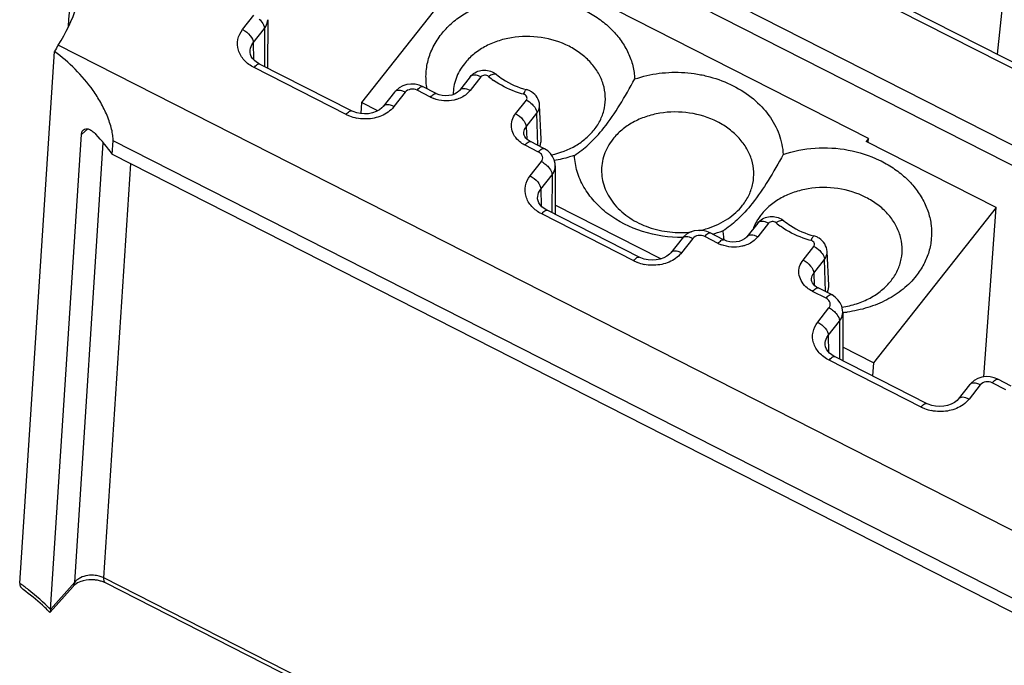
# Model space of a CAD drawing. Units: millimetres. Extents: x -3 to 844, y 0 to 594.
# Drawn here: x 251 to 274, y 344 to 359 of the extents above; entities that cross this region are included whole.
import ezdxf

# ---------------------------------------------------------------- set-up
doc = ezdxf.new("R2010")
doc.units = ezdxf.units.MM
doc.header["$LTSCALE"] = 46.255
doc.layers.get('0').update_dxf_attribs({"linetype": 'CONTINUOUS'})
for name, color, linetype in [('AUSFORMSCHRAEGEN', 7, 'CONTINUOUS'), ('FASEN', 7, 'CONTINUOUS'), ('RUNDUNGEN', 7, 'CONTINUOUS')]:
    doc.layers.add(name, color=color, linetype=linetype)

msp = doc.modelspace()

# ---------------------------------------------------------------- linework, layer by layer
at = {"color": 7, "linetype": 'Continuous'}
for p, q in [((261.734, 360.371), (258.917, 356.797)), ((270.564, 355.971), (264.769, 358.92)), ((258.917, 356.797), (258.901, 356.541)), ((259.291, 356.607), (258.917, 356.797)), ((270.564, 355.971), (270.512, 355.904)), ((273.495, 354.387), (270.512, 355.904)), ((270.554, 355.883), (270.564, 355.971)), ((265.796, 353.204), (263.367, 354.44)), ((273.495, 354.387), (270.678, 350.812)), ((273.214, 350.491), (273.495, 354.387)), ((270.678, 350.812), (269.972, 351.172)), ((270.678, 350.812), (270.659, 350.515))]:
    msp.add_line(p, q, dxfattribs=at)
for centre, radius, start, end in [((269.118, 353.414), 1.299, 141.7508, 146.37), ((266.257, 355.856), 2.044, 282.0847, 286.1481), ((266.273, 355.798), 1.984, 286.1616, 288.1233), ((266.33, 356.428), 2.73, 283.6588, 288.9853), ((268.736, 353.916), 1.519, 182.6402, 187.2673), ((268.997, 353.484), 1.159, 156.0296, 159.3803), ((268.759, 353.919), 1.542, 187.2649, 190.4605), ((269.693, 354.916), 2.958, 275.4315, 277.372)]:
    msp.add_arc(centre, radius, start, end, dxfattribs=at)
for points, knots in [([(260.752, 358.367), (260.82, 358.453), (260.974, 358.617), (261.247, 358.823), (261.559, 358.992), (262.021, 359.162), (262.649, 359.257), (263.406, 359.181), (263.998, 358.963), (264.408, 358.704), (264.672, 358.477), (264.889, 358.221), (265.052, 357.94), (265.158, 357.644), (265.189, 357.439), (265.194, 357.337)], [0, 0, 0, 0, 0.058389, 0.119022, 0.18189, 0.246763, 0.380513, 0.51609, 0.648438, 0.712212, 0.773828, 0.833174, 0.890372, 0.945783, 1, 1, 1, 1]), ([(260.424, 357.108), (260.404, 357.217), (260.388, 357.438), (260.436, 357.769), (260.557, 358.085), (260.681, 358.277), (260.752, 358.367)], [0, 0, 0, 0, 0.246705, 0.492812, 0.742661, 1, 1, 1, 1]), ([(264.263, 356.17), (264.321, 356.244), (264.421, 356.403), (264.509, 356.668), (264.53, 356.943), (264.481, 357.218), (264.366, 357.48), (264.221, 357.677), (264.079, 357.82), (263.916, 357.954), (263.589, 358.157), (263.045, 358.325), (262.474, 358.322), (262.039, 358.214), (261.742, 358.084), (261.484, 357.91), (261.341, 357.766), (261.28, 357.688)], [0, 0, 0, 0, 0.057487, 0.113191, 0.168227, 0.223845, 0.281173, 0.340997, 0.372006, 0.403728, 0.469115, 0.605402, 0.743786, 0.811547, 0.877115, 0.939977, 1, 1, 1, 1]), ([(261.28, 357.688), (261.239, 357.636), (261.166, 357.528), (261.085, 357.352), (261.035, 357.168), (261.023, 357.042), (261.023, 356.98)], [0, 0, 0, 0, 0.257357, 0.508362, 0.755072, 1, 1, 1, 1]), ([(265.194, 357.337), (265.375, 357.4), (265.756, 357.487), (266.245, 357.5), (266.635, 357.454), (267.014, 357.371), (267.46, 357.202), (267.925, 356.901), (268.289, 356.521), (268.491, 356.149), (268.579, 355.838), (268.599, 355.681), (268.603, 355.603)], [0, 0, 0, 0, 0.131833, 0.266568, 0.334182, 0.401399, 0.533043, 0.659253, 0.778687, 0.891528, 0.946163, 1, 1, 1, 1]), ([(264.486, 356.215), (264.618, 356.382), (264.865, 356.75), (265.084, 357.135), (265.194, 357.337)], [0, 0, 0, 0, 0.481166, 1, 1, 1, 1]), ([(267.672, 354.435), (267.73, 354.51), (267.83, 354.669), (267.918, 354.933), (267.939, 355.208), (267.89, 355.483), (267.775, 355.745), (267.63, 355.942), (267.488, 356.085), (267.325, 356.22), (266.998, 356.422), (266.454, 356.59), (265.883, 356.587), (265.448, 356.479), (265.151, 356.349), (264.893, 356.176), (264.75, 356.031), (264.689, 355.953)], [0, 0, 0, 0, 0.057487, 0.113191, 0.168227, 0.223845, 0.281173, 0.340997, 0.372006, 0.403728, 0.469115, 0.605402, 0.743786, 0.811547, 0.877115, 0.939977, 1, 1, 1, 1]), ([(263.283, 355.593), (263.478, 355.636), (263.76, 355.741), (264.076, 355.965), (264.206, 356.099), (264.263, 356.17)], [0, 0, 0, 0, 0.518572, 0.764427, 1, 1, 1, 1]), ([(263.81, 355.581), (263.923, 355.655), (264.17, 355.846), (264.378, 356.078), (264.486, 356.215)], [0, 0, 0, 0, 0.43724, 1, 1, 1, 1]), ([(264.689, 355.953), (264.646, 355.899), (264.569, 355.784), (264.486, 355.596), (264.438, 355.4), (264.426, 355.199), (264.451, 354.999), (264.513, 354.802), (264.609, 354.615), (264.783, 354.377), (265.077, 354.123), (265.511, 353.911), (265.997, 353.803), (266.334, 353.805), (266.5, 353.826)], [0, 0, 0, 0, 0.058412, 0.115319, 0.171262, 0.226891, 0.282891, 0.339907, 0.398466, 0.458935, 0.585852, 0.720416, 0.859813, 1, 1, 1, 1]), ([(263.81, 355.581), (263.772, 355.568), (263.621, 355.52), (263.466, 355.485), (263.348, 355.466)], [0, 0, 0, 0, 0.247289, 1, 1, 1, 1]), ([(266.297, 353.693), (265.985, 353.691), (265.371, 353.781), (264.684, 354.124), (264.257, 354.513), (264.016, 354.842), (263.859, 355.202), (263.815, 355.456), (263.81, 355.581)], [0, 0, 0, 0, 0.273282, 0.535058, 0.658795, 0.776927, 0.890136, 1, 1, 1, 1]), ([(268.603, 355.603), (268.493, 355.401), (268.274, 355.016), (268.026, 354.647), (267.895, 354.48)], [0, 0, 0, 0, 0.518834, 1, 1, 1, 1]), ([(268.603, 355.603), (268.838, 355.684), (269.34, 355.782), (270.1, 355.737), (270.703, 355.544), (271.129, 355.303), (271.407, 355.087), (271.64, 354.84), (271.822, 354.567), (271.948, 354.275), (272.013, 353.971), (272.017, 353.665), (271.959, 353.363), (271.841, 353.075), (271.726, 352.899), (271.66, 352.816)], [0, 0, 0, 0, 0.136236, 0.275197, 0.411687, 0.477706, 0.541596, 0.603175, 0.662484, 0.719812, 0.77569, 0.830841, 0.88609, 0.942246, 1, 1, 1, 1]), ([(271.081, 352.701), (271.139, 352.775), (271.239, 352.934), (271.327, 353.198), (271.348, 353.474), (271.299, 353.748), (271.184, 354.01), (271.039, 354.208), (270.896, 354.35), (270.734, 354.485), (270.407, 354.687), (269.863, 354.855), (269.291, 354.852), (268.857, 354.744), (268.56, 354.615), (268.302, 354.441), (268.159, 354.296), (268.098, 354.219)], [0, 0, 0, 0, 0.057487, 0.113191, 0.168227, 0.223845, 0.281173, 0.340997, 0.372006, 0.403728, 0.469115, 0.605402, 0.743786, 0.811547, 0.877115, 0.939977, 1, 1, 1, 1]), ([(266.89, 353.912), (267.046, 353.963), (267.336, 354.1), (267.577, 354.315), (267.672, 354.435)], [0, 0, 0, 0, 0.51707, 1, 1, 1, 1]), ([(267.895, 354.48), (267.787, 354.343), (267.578, 354.111), (267.332, 353.92), (267.218, 353.846)], [0, 0, 0, 0, 0.56276, 1, 1, 1, 1]), ([(268.036, 354.134), (268.027, 354.119), (267.99, 354.062), (267.958, 354.001), (267.938, 353.955)], [0, 0, 0, 0, 0.252632, 1, 1, 1, 1]), ([(269.954, 352.097), (270.068, 352.114), (270.291, 352.164), (270.6, 352.294), (270.869, 352.471), (271.017, 352.621), (271.081, 352.701)], [0, 0, 0, 0, 0.26466, 0.52077, 0.766096, 1, 1, 1, 1]), ([(271.66, 352.816), (271.572, 352.704), (271.363, 352.495), (270.983, 352.248), (270.547, 352.071), (270.233, 352.003), (270.073, 351.983)], [0, 0, 0, 0, 0.233651, 0.478971, 0.735224, 1, 1, 1, 1])]:
    msp.add_open_spline(points, degree=3, knots=knots, dxfattribs=at)
at = {"layer": 'AUSFORMSCHRAEGEN', "color": 7, "linetype": 'Continuous'}
for p, q in [((273.943, 361.962), (273.523, 357.905)), ((263.046, 355.957), (263.008, 356.734)), ((263.02, 355.788), (263.039, 355.877)), ((269.65, 352.596), (269.612, 353.373)), ((269.625, 352.427), (269.644, 352.516))]:
    msp.add_line(p, q, dxfattribs=at)
for centre, radius, start, end in [((262.733, 355.942), 0.313, 346.5127, 348.0775), ((262.732, 355.942), 0.314, 348.1192, 2.7811), ((269.338, 352.581), 0.313, 346.5127, 348.0775), ((269.336, 352.581), 0.314, 348.1192, 2.7811)]:
    msp.add_arc(centre, radius, start, end, dxfattribs=at)
for points in [[(263.012, 355.8), (263.023, 355.822), (263.032, 355.845), (263.037, 355.869)], [(269.617, 352.439), (269.628, 352.461), (269.636, 352.484), (269.642, 352.508)]]:
    msp.add_open_spline(points, degree=3, dxfattribs=at)
at = {"layer": 'FASEN', "color": 7, "linetype": 'Continuous'}
msp.add_line((253.191, 355.61), (304.904, 329.295), dxfattribs=at)
at = {"layer": 'RUNDUNGEN', "color": 7, "linetype": 'Continuous'}
for p, q in [((255.899, 366.874), (287.121, 350.986)), ((256.763, 358.699), (256.761, 357.587)), ((251.068, 345.753), (251.865, 357.972)), ((256.358, 357.96), (256.358, 357.961)), ((258.69, 356.606), (256.576, 357.681)), ((261.413, 357.386), (261.166, 357.072)), ((260.63, 357.004), (260.321, 357.162)), ((259.675, 357.034), (259.416, 356.706)), ((251.774, 345.15), (252.486, 356.061)), ((262.648, 356.081), (262.648, 356.082)), ((253.191, 355.61), (253.211, 355.916)), ((263.109, 355.743), (262.8, 355.9)), ((263.368, 355.338), (263.366, 354.226)), ((262.963, 354.599), (262.963, 354.6)), ((265.294, 353.245), (263.181, 354.32)), ((268.018, 354.025), (267.771, 353.711)), ((267.235, 353.643), (266.926, 353.801)), ((266.28, 353.673), (266.021, 353.345)), ((269.252, 352.72), (269.252, 352.721)), ((269.713, 352.382), (269.404, 352.539)), ((269.973, 351.977), (269.971, 350.865)), ((269.567, 351.238), (269.567, 351.239)), ((271.899, 349.884), (269.785, 350.959)), ((273.84, 350.282), (273.531, 350.439)), ((272.885, 350.312), (272.626, 349.984)), ((252.291, 345.678), (251.764, 345.084)), ((305.495, 319.063), (253.035, 345.758)), ((251.764, 345.084), (251.761, 345.084))]:
    msp.add_line(p, q, dxfattribs=at)
at = {"layer": 'RUNDUNGEN', "color": 9, "linetype": 'Continuous'}
for p, q in [((255.775, 366.79), (286.997, 350.902)), ((279.398, 353.002), (254.781, 365.529)), ((279.23, 352.622), (254.613, 365.149)), ((256.187, 358.473), (256.446, 358.801)), ((256.431, 358.166), (256.69, 358.494)), ((256.69, 358.494), (256.688, 357.624)), ((307.305, 329.948), (251.953, 358.116)), ((256.431, 358.166), (256.436, 357.786)), ((258.566, 356.522), (256.452, 357.598)), ((261.661, 357.384), (261.413, 357.07)), ((259.922, 357.032), (259.664, 356.704)), ((260.506, 356.92), (260.197, 357.078)), ((262.456, 356.539), (262.704, 356.853)), ((262.7, 356.239), (262.947, 356.553)), ((262.97, 355.814), (262.947, 356.553)), ((262.7, 356.239), (262.713, 355.962)), ((252.486, 356.061), (252.635, 356.189)), ((252.329, 345.776), (252.987, 355.872)), ((304.924, 329.601), (253.211, 355.916)), ((262.985, 355.659), (262.675, 355.817)), ((253.001, 345.873), (253.622, 355.391)), ((262.792, 355.112), (263.051, 355.44)), ((263.036, 354.805), (263.295, 355.133)), ((263.295, 355.133), (263.293, 354.263)), ((263.036, 354.805), (263.041, 354.425)), ((265.17, 353.161), (263.057, 354.237)), ((268.265, 354.023), (268.018, 353.709)), ((266.527, 353.671), (266.269, 353.343)), ((267.111, 353.559), (266.802, 353.717)), ((269.061, 353.178), (269.308, 353.492)), ((269.305, 352.878), (269.552, 353.192)), ((269.575, 352.453), (269.552, 353.192)), ((269.305, 352.878), (269.318, 352.601)), ((269.589, 352.298), (269.28, 352.455)), ((269.397, 351.751), (269.655, 352.079)), ((269.641, 351.444), (269.899, 351.772)), ((269.899, 351.772), (269.898, 350.902)), ((269.641, 351.444), (269.646, 351.064)), ((271.775, 349.8), (269.661, 350.875)), ((273.716, 350.198), (273.407, 350.356)), ((273.132, 350.31), (272.874, 349.982)), ((305.501, 319.157), (253.001, 345.873)), ((252.329, 345.776), (251.774, 345.15))]:
    msp.add_line(p, q, dxfattribs=at)
at = {"layer": 'RUNDUNGEN', "color": 7, "linetype": 'Continuous'}
for points in [[(256.458, 357.763), (256.416, 357.808), (256.386, 357.855), (256.367, 357.902), (256.358, 357.948), (256.358, 357.961)], [(256.576, 357.681), (256.569, 357.685), (256.509, 357.722), (256.458, 357.763)], [(259.781, 357.132), (259.711, 357.074), (259.675, 357.034)], [(260.053, 357.22), (259.956, 357.207), (259.864, 357.178), (259.781, 357.132)], [(260.321, 357.162), (260.243, 357.194), (260.15, 357.215), (260.053, 357.22)], [(261.166, 357.072), (261.154, 357.059), (261.113, 357.023), (261.057, 356.992), (260.991, 356.968), (260.92, 356.955), (260.846, 356.951), (260.773, 356.958), (260.703, 356.975), (260.64, 356.999), (260.63, 357.004)], [(259.416, 356.706), (259.388, 356.675), (259.329, 356.627), (259.255, 356.587), (259.172, 356.558), (259.082, 356.54), (258.989, 356.535), (258.897, 356.542), (258.808, 356.56), (258.726, 356.589), (258.69, 356.606)], [(262.67, 356.013), (262.655, 356.044), (262.648, 356.072), (262.648, 356.082)], [(262.8, 355.9), (262.767, 355.919), (262.726, 355.949), (262.693, 355.981), (262.67, 356.013)], [(263.368, 355.338), (263.364, 355.397), (263.344, 355.48), (263.308, 355.558), (263.257, 355.628), (263.194, 355.688), (263.122, 355.736), (263.109, 355.743)], [(263.062, 354.402), (263.021, 354.447), (262.991, 354.494), (262.972, 354.541), (262.963, 354.587), (262.963, 354.6)], [(263.181, 354.32), (263.173, 354.324), (263.113, 354.361), (263.062, 354.402)], [(266.386, 353.771), (266.315, 353.713), (266.28, 353.673)], [(266.658, 353.859), (266.561, 353.846), (266.469, 353.817), (266.386, 353.771)], [(266.926, 353.801), (266.848, 353.833), (266.755, 353.854), (266.658, 353.859)], [(267.77, 353.711), (267.759, 353.698), (267.717, 353.662), (267.662, 353.631), (267.596, 353.607), (267.525, 353.594), (267.451, 353.59), (267.378, 353.597), (267.308, 353.614), (267.245, 353.638), (267.235, 353.643)], [(266.021, 353.345), (265.993, 353.314), (265.933, 353.266), (265.86, 353.226), (265.777, 353.197), (265.687, 353.179), (265.594, 353.174), (265.502, 353.181), (265.413, 353.199), (265.331, 353.228), (265.295, 353.245)], [(269.275, 352.652), (269.26, 352.683), (269.253, 352.711), (269.252, 352.721)], [(269.404, 352.539), (269.372, 352.558), (269.331, 352.588), (269.298, 352.62), (269.275, 352.652)], [(269.973, 351.977), (269.969, 352.036), (269.949, 352.119), (269.913, 352.197), (269.862, 352.267), (269.799, 352.327), (269.726, 352.375), (269.713, 352.382)], [(269.667, 351.041), (269.626, 351.086), (269.596, 351.133), (269.577, 351.18), (269.568, 351.226), (269.567, 351.239)], [(269.785, 350.959), (269.778, 350.963), (269.718, 351), (269.667, 351.041)], [(272.991, 350.41), (272.92, 350.352), (272.884, 350.312)], [(273.263, 350.498), (273.166, 350.485), (273.074, 350.456), (272.991, 350.41)], [(273.531, 350.439), (273.453, 350.472), (273.36, 350.493), (273.263, 350.498)], [(272.626, 349.984), (272.597, 349.953), (272.538, 349.905), (272.465, 349.865), (272.381, 349.836), (272.291, 349.818), (272.199, 349.813), (272.106, 349.82), (272.018, 349.838), (271.936, 349.867), (271.899, 349.884)]]:
    msp.add_lwpolyline(points, dxfattribs=at)
for centre, radius, start, end in [((257.145, 354.843), 6.138, 147.7744, 149.3466), ((262.595, 356.675), 0.432, 63.3947, 75.0688), ((262.598, 356.681), 0.425, 57.9944, 63.3927), ((269.2, 353.313), 0.432, 63.3947, 75.0688), ((269.203, 353.32), 0.425, 57.9944, 63.3927), ((247.77, 341.011), 5.702, 47.9592, 53.6823), ((252.719, 345.117), 0.715, 70.2916, 77.225), ((247.93, 341.191), 5.462, 46.3432, 47.9434), ((247.993, 341.257), 5.37, 45.439, 46.3413)]:
    msp.add_arc(centre, radius, start, end, dxfattribs=at)
at = {"layer": 'RUNDUNGEN', "color": 9, "linetype": 'Continuous'}
for centre, radius, start, end in [((263.023, 358.805), 1.843, 229.9095, 234.4359), ((260.849, 357.595), 0.757, 243.0735, 249.1955), ((258.976, 357.329), 0.906, 243.0695, 248.3036), ((259, 357.392), 0.973, 248.3241, 258.3911), ((269.628, 355.444), 1.843, 229.9095, 234.4359), ((267.454, 354.234), 0.757, 243.0735, 249.1955), ((265.581, 353.968), 0.906, 243.0695, 248.3036), ((265.605, 354.031), 0.973, 248.3241, 258.3911), ((272.185, 350.607), 0.906, 243.0695, 248.3036), ((272.21, 350.67), 0.973, 248.3241, 258.3911), ((247.604, 340.963), 5.911, 51.7135, 54.1272), ((247.84, 341.251), 5.539, 44.7424, 51.7832)]:
    msp.add_arc(centre, radius, start, end, dxfattribs=at)
at = {"layer": 'RUNDUNGEN', "color": 7, "linetype": 'Continuous'}
for centre, major_axis, ratio, start_param, end_param in [((256.283, 509.238), (10.519, 206.251), 0.025371, 3.894415, 3.912717), ((247.892, 354.442), (5.914, -1.186), 0.639248, 0.603374, 0.726175)]:
    msp.add_ellipse(centre, major_axis=major_axis, ratio=ratio, start_param=start_param, end_param=end_param, dxfattribs=at)
for points, knots in [([(251.953, 358.116), (252.128, 358.394), (252.413, 358.986), (252.54, 359.632), (252.561, 359.953)], [0, 0, 0, 0, 0.50584, 1, 1, 1, 1]), ([(253.211, 355.916), (253.214, 355.956), (253.207, 356.047), (253.169, 356.242), (253.079, 356.499), (252.933, 356.797), (252.701, 357.165), (252.354, 357.571), (252.032, 357.846), (251.865, 357.972)], [0, 0, 0, 0, 0.047879, 0.106359, 0.236612, 0.36932, 0.499338, 0.751572, 1, 1, 1, 1]), ([(261.413, 357.386), (261.473, 357.462), (261.657, 357.569), (261.864, 357.534), (261.95, 357.487)], [0, 0, 0, 0, 0.498076, 1, 1, 1, 1]), ([(262.018, 357.441), (262.065, 357.401), (262.273, 357.247), (262.516, 357.143), (262.706, 357.092)], [0, 0, 0, 0, 0.238768, 1, 1, 1, 1]), ([(263.008, 356.734), (263.005, 356.795), (262.967, 356.918), (262.875, 357.008), (262.823, 357.041)], [0, 0, 0, 0, 0.498991, 1, 1, 1, 1]), ([(252.486, 356.061), (252.486, 356.073), (252.491, 356.113), (252.509, 356.153), (252.531, 356.172)], [0, 0, 0, 0, 0.295818, 1, 1, 1, 1]), ([(252.531, 356.172), (252.546, 356.185), (252.589, 356.201), (252.664, 356.185), (252.742, 356.138), (252.792, 356.092), (252.817, 356.065)], [0, 0, 0, 0, 0.1796, 0.392823, 0.665552, 1, 1, 1, 1]), ([(268.018, 354.025), (268.077, 354.101), (268.262, 354.208), (268.469, 354.173), (268.554, 354.126)], [0, 0, 0, 0, 0.498076, 1, 1, 1, 1]), ([(268.622, 354.08), (268.67, 354.04), (268.877, 353.886), (269.121, 353.781), (269.311, 353.731)], [0, 0, 0, 0, 0.238768, 1, 1, 1, 1]), ([(269.612, 353.373), (269.609, 353.434), (269.571, 353.557), (269.48, 353.647), (269.428, 353.68)], [0, 0, 0, 0, 0.498991, 1, 1, 1, 1]), ([(252.877, 345.815), (252.848, 345.821), (252.732, 345.84), (252.612, 345.833), (252.527, 345.81)], [0, 0, 0, 0, 0.253925, 1, 1, 1, 1]), ([(251.068, 345.753), (251.066, 345.725), (251.081, 345.666), (251.123, 345.624), (251.147, 345.606)], [0, 0, 0, 0, 0.478305, 1, 1, 1, 1]), ([(252.332, 345.717), (252.328, 345.713), (252.314, 345.701), (252.3, 345.688), (252.291, 345.678)], [0, 0, 0, 0, 0.269598, 1, 1, 1, 1]), ([(252.527, 345.81), (252.507, 345.805), (252.438, 345.783), (252.372, 345.749), (252.332, 345.717)], [0, 0, 0, 0, 0.283289, 1, 1, 1, 1]), ([(251.774, 345.15), (251.773, 345.134), (251.77, 345.113), (251.769, 345.088), (251.764, 345.083)], [0, 0, 0, 0, 0.702258, 1, 1, 1, 1])]:
    msp.add_open_spline(points, degree=3, knots=knots, dxfattribs=at)
at = {"layer": 'RUNDUNGEN', "color": 9, "linetype": 'Continuous'}
for points, knots in [([(256.57, 358.714), (256.583, 358.701), (256.63, 358.652), (256.668, 358.593), (256.682, 358.546)], [0, 0, 0, 0, 0.275946, 1, 1, 1, 1]), ([(256.682, 358.546), (256.683, 358.541), (256.688, 358.525), (256.69, 358.507), (256.69, 358.494)], [0, 0, 0, 0, 0.267319, 1, 1, 1, 1]), ([(256.69, 358.494), (256.702, 358.509), (256.742, 358.57), (256.763, 358.645), (256.763, 358.699)], [0, 0, 0, 0, 0.259892, 1, 1, 1, 1]), ([(256.452, 357.598), (256.366, 357.641), (256.215, 357.751), (256.073, 357.986), (256.058, 358.251), (256.135, 358.407), (256.187, 358.473)], [0, 0, 0, 0, 0.273682, 0.523457, 0.758827, 1, 1, 1, 1]), ([(256.187, 358.473), (256.254, 358.439), (256.36, 358.355), (256.432, 358.226), (256.431, 358.166)], [0, 0, 0, 0, 0.556173, 1, 1, 1, 1]), ([(256.358, 357.961), (256.357, 358.015), (256.378, 358.091), (256.419, 358.151), (256.431, 358.166)], [0, 0, 0, 0, 0.741541, 1, 1, 1, 1]), ([(256.452, 357.598), (256.473, 357.624), (256.503, 357.662), (256.56, 357.69), (256.576, 357.682)], [0, 0, 0, 0, 0.653056, 1, 1, 1, 1]), ([(261.661, 357.384), (261.636, 357.396), (261.587, 357.416), (261.503, 357.432), (261.435, 357.414), (261.413, 357.386)], [0, 0, 0, 0, 0.316702, 0.591835, 1, 1, 1, 1]), ([(261.836, 357.395), (261.812, 357.416), (261.745, 357.436), (261.68, 357.408), (261.661, 357.384)], [0, 0, 0, 0, 0.512803, 1, 1, 1, 1]), ([(261.836, 357.395), (261.854, 357.408), (261.888, 357.43), (261.947, 357.456), (261.998, 357.457), (262.018, 357.441)], [0, 0, 0, 0, 0.336303, 0.616794, 1, 1, 1, 1]), ([(260.197, 357.078), (260.218, 357.104), (260.248, 357.142), (260.305, 357.17), (260.321, 357.162)], [0, 0, 0, 0, 0.652992, 1, 1, 1, 1]), ([(262.641, 356.985), (262.578, 357.002), (262.335, 357.078), (262.105, 357.196), (261.951, 357.306)], [0, 0, 0, 0, 0.256328, 1, 1, 1, 1]), ([(259.922, 357.032), (259.898, 357.045), (259.85, 357.064), (259.779, 357.077), (259.717, 357.069), (259.685, 357.047), (259.675, 357.034)], [0, 0, 0, 0, 0.312429, 0.585244, 0.809728, 1, 1, 1, 1]), ([(260.197, 357.078), (260.152, 357.101), (260.048, 357.117), (259.952, 357.069), (259.922, 357.032)], [0, 0, 0, 0, 0.519499, 1, 1, 1, 1]), ([(260.506, 356.92), (260.527, 356.947), (260.557, 356.984), (260.614, 357.013), (260.63, 357.004)], [0, 0, 0, 0, 0.653016, 1, 1, 1, 1]), ([(261.413, 357.07), (261.396, 357.048), (261.315, 356.962), (261.207, 356.902), (261.122, 356.874)], [0, 0, 0, 0, 0.238304, 1, 1, 1, 1]), ([(261.413, 357.07), (261.389, 357.083), (261.341, 357.102), (261.27, 357.115), (261.208, 357.107), (261.176, 357.086), (261.166, 357.072)], [0, 0, 0, 0, 0.312501, 0.585223, 0.809698, 1, 1, 1, 1]), ([(262.641, 356.985), (262.652, 357.013), (262.668, 357.049), (262.689, 357.084), (262.702, 357.093), (262.706, 357.092)], [0, 0, 0, 0, 0.699436, 0.898559, 1, 1, 1, 1]), ([(262.704, 356.853), (262.712, 356.864), (262.724, 356.89), (262.713, 356.949), (262.67, 356.978), (262.641, 356.985)], [0, 0, 0, 0, 0.237321, 0.472713, 1, 1, 1, 1]), ([(259.664, 356.704), (259.639, 356.717), (259.591, 356.736), (259.52, 356.749), (259.459, 356.741), (259.427, 356.72), (259.417, 356.706)], [0, 0, 0, 0, 0.312429, 0.585244, 0.809728, 1, 1, 1, 1]), ([(259.664, 356.704), (259.652, 356.69), (259.602, 356.631), (259.541, 356.582), (259.492, 356.551)], [0, 0, 0, 0, 0.242566, 1, 1, 1, 1]), ([(261.122, 356.874), (261.097, 356.866), (260.996, 356.838), (260.89, 356.831), (260.811, 356.837)], [0, 0, 0, 0, 0.246188, 1, 1, 1, 1]), ([(262.838, 356.755), (262.851, 356.743), (262.895, 356.695), (262.93, 356.636), (262.942, 356.591)], [0, 0, 0, 0, 0.277528, 1, 1, 1, 1]), ([(262.947, 356.553), (262.958, 356.566), (262.994, 356.619), (263.01, 356.686), (263.008, 356.734)], [0, 0, 0, 0, 0.258994, 1, 1, 1, 1]), ([(258.566, 356.522), (258.587, 356.548), (258.617, 356.586), (258.674, 356.614), (258.69, 356.606)], [0, 0, 0, 0, 0.653056, 1, 1, 1, 1]), ([(259.492, 356.551), (259.394, 356.49), (259.165, 356.409), (258.923, 356.415), (258.805, 356.439)], [0, 0, 0, 0, 0.488457, 1, 1, 1, 1]), ([(262.521, 355.924), (262.477, 355.965), (262.404, 356.057), (262.351, 356.224), (262.367, 356.395), (262.421, 356.495), (262.456, 356.539)], [0, 0, 0, 0, 0.263655, 0.510455, 0.751209, 1, 1, 1, 1]), ([(262.456, 356.539), (262.522, 356.506), (262.626, 356.423), (262.698, 356.298), (262.7, 356.239)], [0, 0, 0, 0, 0.552655, 1, 1, 1, 1]), ([(262.648, 356.082), (262.646, 356.123), (262.66, 356.181), (262.691, 356.228), (262.7, 356.239)], [0, 0, 0, 0, 0.74274, 1, 1, 1, 1]), ([(262.675, 355.817), (262.661, 355.824), (262.606, 355.854), (262.555, 355.892), (262.521, 355.924)], [0, 0, 0, 0, 0.255563, 1, 1, 1, 1]), ([(262.675, 355.817), (262.696, 355.843), (262.726, 355.881), (262.784, 355.909), (262.8, 355.9)], [0, 0, 0, 0, 0.653005, 1, 1, 1, 1]), ([(262.985, 355.659), (263.005, 355.686), (263.036, 355.723), (263.093, 355.751), (263.109, 355.743)], [0, 0, 0, 0, 0.652994, 1, 1, 1, 1]), ([(263.076, 355.554), (263.073, 355.564), (263.056, 355.609), (263.017, 355.643), (262.985, 355.659)], [0, 0, 0, 0, 0.235725, 1, 1, 1, 1]), ([(263.051, 355.44), (263.063, 355.456), (263.082, 355.493), (263.081, 355.535), (263.076, 355.554)], [0, 0, 0, 0, 0.506666, 1, 1, 1, 1]), ([(263.051, 355.44), (263.062, 355.435), (263.106, 355.41), (263.146, 355.379), (263.174, 355.353)], [0, 0, 0, 0, 0.243938, 1, 1, 1, 1]), ([(263.174, 355.353), (263.188, 355.34), (263.235, 355.291), (263.273, 355.232), (263.287, 355.185)], [0, 0, 0, 0, 0.275946, 1, 1, 1, 1]), ([(263.295, 355.133), (263.306, 355.148), (263.347, 355.209), (263.368, 355.284), (263.368, 355.338)], [0, 0, 0, 0, 0.259892, 1, 1, 1, 1]), ([(263.057, 354.237), (262.971, 354.28), (262.819, 354.39), (262.678, 354.625), (262.663, 354.89), (262.74, 355.046), (262.792, 355.112)], [0, 0, 0, 0, 0.273682, 0.523457, 0.758827, 1, 1, 1, 1]), ([(262.792, 355.112), (262.859, 355.078), (262.965, 354.994), (263.037, 354.865), (263.036, 354.805)], [0, 0, 0, 0, 0.556173, 1, 1, 1, 1]), ([(263.287, 355.185), (263.288, 355.18), (263.293, 355.163), (263.295, 355.146), (263.295, 355.133)], [0, 0, 0, 0, 0.267319, 1, 1, 1, 1]), ([(262.963, 354.6), (262.962, 354.654), (262.983, 354.73), (263.024, 354.79), (263.036, 354.805)], [0, 0, 0, 0, 0.741541, 1, 1, 1, 1]), ([(263.057, 354.237), (263.077, 354.263), (263.108, 354.301), (263.165, 354.329), (263.181, 354.32)], [0, 0, 0, 0, 0.653056, 1, 1, 1, 1]), ([(268.265, 354.023), (268.241, 354.035), (268.192, 354.055), (268.108, 354.071), (268.04, 354.053), (268.018, 354.025)], [0, 0, 0, 0, 0.316702, 0.591835, 1, 1, 1, 1]), ([(268.441, 354.034), (268.416, 354.055), (268.35, 354.074), (268.284, 354.047), (268.265, 354.023)], [0, 0, 0, 0, 0.512803, 1, 1, 1, 1]), ([(268.441, 354.034), (268.459, 354.047), (268.493, 354.069), (268.552, 354.095), (268.603, 354.096), (268.622, 354.08)], [0, 0, 0, 0, 0.336303, 0.616794, 1, 1, 1, 1]), ([(266.802, 353.717), (266.757, 353.74), (266.653, 353.756), (266.556, 353.708), (266.527, 353.671)], [0, 0, 0, 0, 0.519499, 1, 1, 1, 1]), ([(266.802, 353.717), (266.823, 353.743), (266.853, 353.781), (266.91, 353.809), (266.926, 353.801)], [0, 0, 0, 0, 0.652992, 1, 1, 1, 1]), ([(268.018, 353.709), (267.994, 353.722), (267.945, 353.741), (267.875, 353.754), (267.813, 353.746), (267.781, 353.724), (267.771, 353.711)], [0, 0, 0, 0, 0.312501, 0.585223, 0.809698, 1, 1, 1, 1]), ([(269.246, 353.624), (269.183, 353.641), (268.94, 353.717), (268.71, 353.835), (268.556, 353.945)], [0, 0, 0, 0, 0.256328, 1, 1, 1, 1]), ([(266.527, 353.671), (266.503, 353.684), (266.455, 353.703), (266.384, 353.716), (266.322, 353.708), (266.29, 353.686), (266.28, 353.673)], [0, 0, 0, 0, 0.312429, 0.585244, 0.809728, 1, 1, 1, 1]), ([(267.111, 353.559), (267.132, 353.586), (267.162, 353.623), (267.219, 353.651), (267.235, 353.643)], [0, 0, 0, 0, 0.653016, 1, 1, 1, 1]), ([(267.726, 353.513), (267.702, 353.505), (267.601, 353.477), (267.495, 353.47), (267.416, 353.476)], [0, 0, 0, 0, 0.246188, 1, 1, 1, 1]), ([(268.018, 353.709), (268.001, 353.687), (267.92, 353.6), (267.812, 353.541), (267.726, 353.513)], [0, 0, 0, 0, 0.238304, 1, 1, 1, 1]), ([(269.246, 353.624), (269.256, 353.652), (269.272, 353.688), (269.294, 353.723), (269.307, 353.732), (269.311, 353.731)], [0, 0, 0, 0, 0.699436, 0.898559, 1, 1, 1, 1]), ([(269.308, 353.492), (269.317, 353.503), (269.328, 353.529), (269.318, 353.588), (269.275, 353.617), (269.246, 353.624)], [0, 0, 0, 0, 0.237321, 0.472713, 1, 1, 1, 1]), ([(266.269, 353.343), (266.244, 353.356), (266.196, 353.375), (266.125, 353.388), (266.064, 353.38), (266.032, 353.359), (266.021, 353.345)], [0, 0, 0, 0, 0.312429, 0.585244, 0.809728, 1, 1, 1, 1]), ([(266.269, 353.343), (266.257, 353.329), (266.207, 353.27), (266.146, 353.221), (266.097, 353.19)], [0, 0, 0, 0, 0.242566, 1, 1, 1, 1]), ([(269.443, 353.394), (269.456, 353.382), (269.5, 353.333), (269.535, 353.275), (269.547, 353.23)], [0, 0, 0, 0, 0.277528, 1, 1, 1, 1]), ([(269.552, 353.192), (269.563, 353.205), (269.598, 353.258), (269.615, 353.325), (269.612, 353.373)], [0, 0, 0, 0, 0.258994, 1, 1, 1, 1]), ([(265.17, 353.161), (265.191, 353.187), (265.221, 353.225), (265.279, 353.253), (265.295, 353.245)], [0, 0, 0, 0, 0.653056, 1, 1, 1, 1]), ([(266.097, 353.19), (265.999, 353.129), (265.77, 353.048), (265.528, 353.053), (265.409, 353.078)], [0, 0, 0, 0, 0.488457, 1, 1, 1, 1]), ([(269.126, 352.563), (269.082, 352.604), (269.009, 352.696), (268.955, 352.863), (268.972, 353.034), (269.026, 353.134), (269.061, 353.178)], [0, 0, 0, 0, 0.263655, 0.510455, 0.751209, 1, 1, 1, 1]), ([(269.061, 353.178), (269.126, 353.145), (269.231, 353.062), (269.303, 352.937), (269.305, 352.878)], [0, 0, 0, 0, 0.552655, 1, 1, 1, 1]), ([(269.252, 352.721), (269.251, 352.762), (269.265, 352.82), (269.296, 352.867), (269.305, 352.878)], [0, 0, 0, 0, 0.74274, 1, 1, 1, 1]), ([(269.28, 352.455), (269.266, 352.463), (269.211, 352.493), (269.16, 352.531), (269.126, 352.563)], [0, 0, 0, 0, 0.255563, 1, 1, 1, 1]), ([(269.28, 352.455), (269.301, 352.482), (269.331, 352.52), (269.388, 352.548), (269.404, 352.539)], [0, 0, 0, 0, 0.653005, 1, 1, 1, 1]), ([(269.589, 352.298), (269.61, 352.325), (269.64, 352.362), (269.697, 352.39), (269.713, 352.382)], [0, 0, 0, 0, 0.652994, 1, 1, 1, 1]), ([(269.681, 352.193), (269.678, 352.203), (269.661, 352.248), (269.622, 352.282), (269.589, 352.298)], [0, 0, 0, 0, 0.235725, 1, 1, 1, 1]), ([(269.655, 352.079), (269.668, 352.095), (269.687, 352.132), (269.686, 352.174), (269.681, 352.193)], [0, 0, 0, 0, 0.506666, 1, 1, 1, 1]), ([(269.655, 352.079), (269.666, 352.074), (269.711, 352.049), (269.751, 352.018), (269.779, 351.992)], [0, 0, 0, 0, 0.243938, 1, 1, 1, 1]), ([(269.779, 351.992), (269.793, 351.979), (269.84, 351.93), (269.878, 351.871), (269.892, 351.824)], [0, 0, 0, 0, 0.275946, 1, 1, 1, 1]), ([(269.899, 351.772), (269.911, 351.787), (269.952, 351.848), (269.973, 351.923), (269.973, 351.977)], [0, 0, 0, 0, 0.259892, 1, 1, 1, 1]), ([(269.661, 350.875), (269.576, 350.919), (269.424, 351.029), (269.283, 351.264), (269.268, 351.529), (269.345, 351.685), (269.397, 351.751)], [0, 0, 0, 0, 0.273682, 0.523457, 0.758827, 1, 1, 1, 1]), ([(269.397, 351.751), (269.464, 351.717), (269.57, 351.632), (269.642, 351.504), (269.641, 351.444)], [0, 0, 0, 0, 0.556173, 1, 1, 1, 1]), ([(269.892, 351.824), (269.893, 351.819), (269.897, 351.802), (269.9, 351.785), (269.899, 351.772)], [0, 0, 0, 0, 0.267319, 1, 1, 1, 1]), ([(269.567, 351.239), (269.567, 351.293), (269.587, 351.369), (269.629, 351.429), (269.641, 351.444)], [0, 0, 0, 0, 0.741541, 1, 1, 1, 1]), ([(269.661, 350.875), (269.682, 350.902), (269.712, 350.94), (269.769, 350.968), (269.785, 350.959)], [0, 0, 0, 0, 0.653056, 1, 1, 1, 1]), ([(273.132, 350.31), (273.108, 350.323), (273.059, 350.342), (272.988, 350.355), (272.927, 350.347), (272.895, 350.325), (272.885, 350.312)], [0, 0, 0, 0, 0.312429, 0.585244, 0.809728, 1, 1, 1, 1]), ([(273.407, 350.356), (273.361, 350.379), (273.258, 350.395), (273.161, 350.347), (273.132, 350.31)], [0, 0, 0, 0, 0.519499, 1, 1, 1, 1]), ([(273.407, 350.356), (273.428, 350.382), (273.458, 350.42), (273.515, 350.448), (273.531, 350.44)], [0, 0, 0, 0, 0.652992, 1, 1, 1, 1]), ([(271.775, 349.8), (271.796, 349.826), (271.826, 349.864), (271.883, 349.892), (271.899, 349.884)], [0, 0, 0, 0, 0.653056, 1, 1, 1, 1]), ([(272.874, 349.982), (272.849, 349.995), (272.801, 350.014), (272.73, 350.027), (272.668, 350.019), (272.637, 349.997), (272.626, 349.984)], [0, 0, 0, 0, 0.312429, 0.585244, 0.809728, 1, 1, 1, 1]), ([(272.874, 349.982), (272.862, 349.967), (272.812, 349.909), (272.751, 349.86), (272.701, 349.829)], [0, 0, 0, 0, 0.242566, 1, 1, 1, 1]), ([(272.701, 349.829), (272.604, 349.768), (272.374, 349.686), (272.133, 349.692), (272.014, 349.717)], [0, 0, 0, 0, 0.488457, 1, 1, 1, 1]), ([(252.463, 345.878), (252.45, 345.871), (252.401, 345.843), (252.356, 345.807), (252.329, 345.776)], [0, 0, 0, 0, 0.259268, 1, 1, 1, 1]), ([(252.916, 345.908), (252.879, 345.92), (252.729, 345.953), (252.565, 345.929), (252.463, 345.878)], [0, 0, 0, 0, 0.255459, 1, 1, 1, 1]), ([(253.035, 345.758), (253.029, 345.762), (253.012, 345.777), (253, 345.819), (253, 345.853), (253.001, 345.873)], [0, 0, 0, 0, 0.179795, 0.523498, 1, 1, 1, 1]), ([(252.291, 345.678), (252.297, 345.684), (252.318, 345.713), (252.327, 345.749), (252.329, 345.776)], [0, 0, 0, 0, 0.238673, 1, 1, 1, 1])]:
    msp.add_open_spline(points, degree=3, knots=knots, dxfattribs=at)
at = {"layer": 'RUNDUNGEN', "color": 7, "linetype": 'Continuous'}
for points in [[(261.95, 357.487), (261.974, 357.474), (261.997, 357.459), (262.018, 357.441)], [(268.554, 354.126), (268.578, 354.113), (268.601, 354.097), (268.622, 354.08)], [(253.035, 345.758), (253.011, 345.771), (252.986, 345.781), (252.961, 345.79)]]:
    msp.add_open_spline(points, degree=3, dxfattribs=at)
at = {"layer": 'RUNDUNGEN', "color": 9, "linetype": 'Continuous'}
for points in [[(260.811, 356.837), (260.732, 356.843), (260.654, 356.86), (260.58, 356.888)], [(262.704, 356.853), (262.753, 356.828), (262.799, 356.794), (262.838, 356.755)], [(262.942, 356.591), (262.945, 356.578), (262.947, 356.565), (262.947, 356.553)], [(267.416, 353.476), (267.337, 353.482), (267.259, 353.499), (267.185, 353.527)], [(269.308, 353.492), (269.358, 353.467), (269.404, 353.433), (269.443, 353.394)], [(269.547, 353.23), (269.55, 353.217), (269.552, 353.204), (269.552, 353.192)], [(253.001, 345.873), (252.974, 345.887), (252.946, 345.898), (252.916, 345.908)]]:
    msp.add_open_spline(points, degree=3, dxfattribs=at)

doc.saveas('drawing.dxf')
